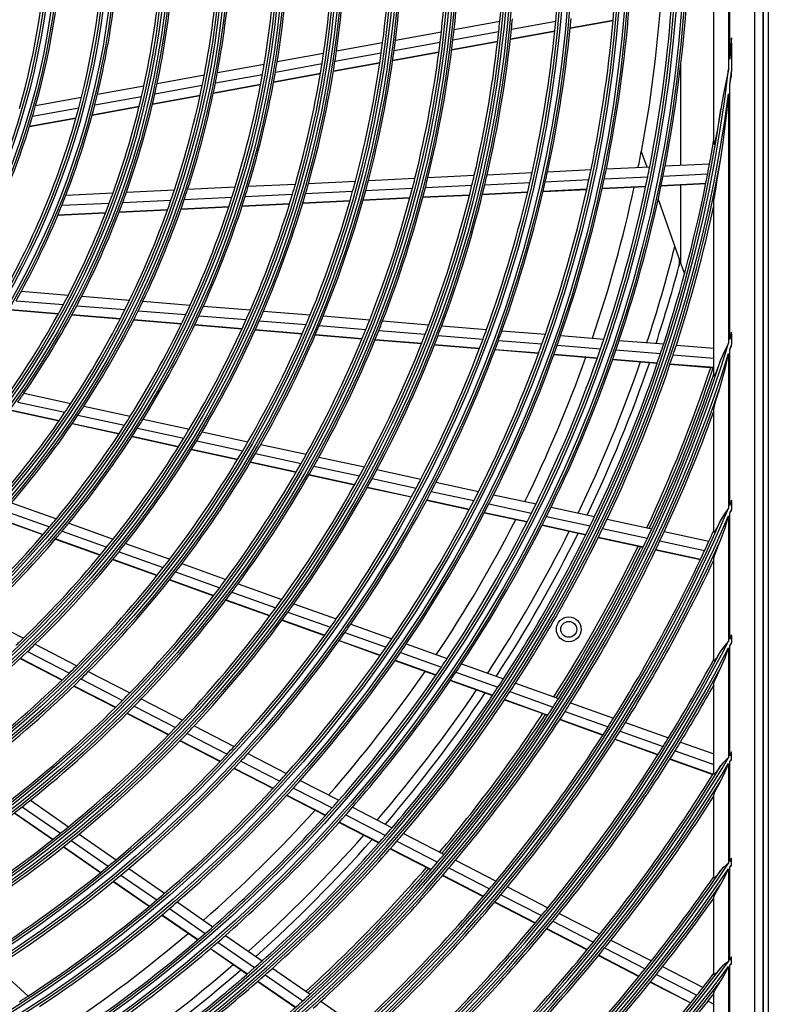
# Model space of a CAD drawing. Units: millimetres. Extents: x 1103 to 20071, y 21 to 3338.
# Drawn here: x 16929 to 17080, y 1139 to 1338 of the extents above; entities that cross this region are included whole.
import ezdxf

# ---------------------------------------------------------------- set-up
doc = ezdxf.new("R2010")
doc.units = ezdxf.units.MM
doc.layers.add('LG-Product', color=3, linetype='Continuous')

msp = doc.modelspace()

# ---------------------------------------------------------------- linework, layer by layer
at = {"layer": 'LG-Product', "linetype": 'Continuous'}
for p, q in [((17077, 1654.24), (17077, 1067.76)), ((17078.66, 1655.9), (17078.66, 1066.1)), ((17078.79, 1066), (17078.79, 1656)), ((17079.79, 1656), (17079.79, 1066)), ((17068.79, 1312.51), (17068.79, 1409.5)), ((17071.79, 1394.38), (17071.79, 1327.62)), ((17072.02, 1329.67), (17072.02, 1392.34)), ((17057.91, 1339.15), (17056.99, 1329.73)), ((17016.4, 1335.61), (17025.62, 1337.29)), ((17027.97, 1335.68), (17036.92, 1337.31)), ((17039.8, 1335.93), (17048.49, 1337.51)), ((17039.8, 1335.86), (17048.48, 1337.44)), ((17004.56, 1333.46), (17013.83, 1335.15)), ((17016.16, 1333.54), (17025.41, 1335.22)), ((17027.75, 1333.67), (17036.73, 1335.3)), ((17027.76, 1333.74), (17036.73, 1335.37)), ((16992.67, 1331.3), (17001.98, 1332.99)), ((17004.29, 1331.38), (17013.58, 1333.07)), ((17015.91, 1331.52), (17025.18, 1333.21)), ((17015.92, 1331.59), (17025.19, 1333.28)), ((17072.35, 1333.95), (17072.19, 1331.81)), ((17072.35, 1333.4), (17072.35, 1333.95)), ((17072.35, 1332.86), (17072.35, 1333.4)), ((17072.35, 1332.86), (17072.35, 1327.12)), ((16980.7, 1329.13), (16990.07, 1330.83)), ((16992.36, 1329.21), (17001.7, 1330.91)), ((17004.01, 1329.36), (17013.33, 1331.05)), ((17004.02, 1329.43), (17013.34, 1331.12)), ((17072.19, 1331.81), (17072.02, 1329.67)), ((16968.64, 1326.94), (16978.09, 1328.65)), ((16980.35, 1327.03), (16989.75, 1328.74)), ((16992.04, 1327.19), (17001.41, 1328.89)), ((16992.05, 1327.26), (17001.42, 1328.96)), ((17056.99, 1329.73), (17055.74, 1320.34)), ((17062.17, 1308.23), (17062.17, 1328.82)), ((16956.48, 1324.73), (16966.01, 1326.46)), ((16968.24, 1324.83), (16977.72, 1326.55)), ((16979.98, 1325), (16989.42, 1326.71)), ((16979.99, 1325.07), (16989.43, 1326.78)), ((17071.57, 1326.56), (17071.17, 1324.6)), ((17071.67, 1327.05), (17071.57, 1326.56)), ((17071.77, 1327.54), (17071.67, 1327.05)), ((17071.78, 1327.58), (17071.77, 1327.54)), ((17071.79, 1327.62), (17071.78, 1327.58)), ((17072.19, 1325.33), (17072.35, 1326.24)), ((17072.35, 1326.68), (17072.35, 1327.12)), ((17072.35, 1326.24), (17072.35, 1326.68)), ((16944.44, 1322.54), (16953.82, 1324.24)), ((16956.01, 1322.61), (16965.59, 1324.35)), ((16967.82, 1322.79), (16977.35, 1324.52)), ((16967.84, 1322.86), (16977.36, 1324.59)), ((17071.17, 1324.6), (17070.78, 1322.64)), ((17072.02, 1324.43), (17072.19, 1325.33)), ((17072.02, 1273.04), (17072.02, 1324.43)), ((16943.91, 1320.41), (16953.34, 1322.12)), ((16955.54, 1320.56), (16965.16, 1322.3)), ((16955.55, 1320.63), (16965.18, 1322.37)), ((17070.78, 1322.64), (17070.49, 1321.09)), ((17071.46, 1319.37), (17071.79, 1322.66)), ((17071.79, 1322.66), (17071.79, 1272.29)), ((16931.97, 1320.28), (16941.21, 1321.95)), ((16943.39, 1318.42), (16952.86, 1320.14)), ((17055.74, 1320.34), (17054.17, 1311)), ((17070.49, 1321.09), (17070.23, 1319.54)), ((16931.36, 1318.13), (16940.66, 1319.82)), ((16943.37, 1318.34), (16952.85, 1320.07)), ((17070.23, 1319.54), (17069.9, 1317.51)), ((17071.1, 1316.09), (17071.46, 1319.37)), ((16930.73, 1316.05), (16940.09, 1317.75)), ((16930.75, 1316.12), (16940.11, 1317.82)), ((17069.9, 1317.51), (17069.54, 1315.51)), ((17069.35, 1314.52), (17069.15, 1313.55)), ((17069.54, 1315.51), (17069.35, 1314.52)), ((17070.71, 1312.81), (17071.1, 1316.09)), ((17068.8, 1312.39), (17068.79, 1312.51)), ((17068.83, 1312.38), (17068.8, 1312.39)), ((17068.88, 1312.49), (17068.83, 1312.38)), ((17068.93, 1312.66), (17068.88, 1312.49)), ((17069.04, 1313.08), (17068.93, 1312.66)), ((17069.15, 1313.55), (17069.04, 1313.08)), ((17070.23, 1309.55), (17070.71, 1312.81)), ((17054.17, 1311), (17055.27, 1307.89)), ((17058.96, 1308.07), (17067.95, 1308.51)), ((17069.83, 1307.21), (17070.23, 1309.55)), ((17011.11, 1305.73), (17020.47, 1306.19)), ((17023.07, 1306.31), (17032.14, 1306.76)), ((17035.24, 1306.91), (17044.02, 1307.34)), ((17047.12, 1307.49), (17055.87, 1307.92)), ((17058.56, 1306.04), (17067.56, 1306.48)), ((17069.43, 1304.89), (17069.83, 1307.21)), ((16974.87, 1303.96), (16984.39, 1304.42)), ((16987.02, 1304.55), (16996.48, 1305.01)), ((16999.1, 1305.14), (17008.5, 1305.6)), ((17022.59, 1304.29), (17031.68, 1304.73)), ((17034.79, 1304.88), (17043.59, 1305.31)), ((17046.69, 1305.46), (17055.47, 1305.89)), ((17058.16, 1304.09), (17067.18, 1304.53)), ((17058.17, 1304.15), (17067.19, 1304.59)), ((17062.17, 1288.31), (17062.17, 1304.28)), ((17069.24, 1303.74), (17069.43, 1304.89)), ((16938.07, 1302.16), (16947.58, 1302.63)), ((16950.28, 1302.76), (16959.96, 1303.23)), ((16962.63, 1303.36), (16972.22, 1303.83)), ((16974.25, 1301.93), (16983.8, 1302.39)), ((16986.44, 1302.52), (16995.93, 1302.99)), ((16998.55, 1303.11), (17007.99, 1303.57)), ((17010.09, 1301.74), (17019.5, 1302.2)), ((17010.11, 1301.81), (17019.52, 1302.27)), ((17010.6, 1303.7), (17019.99, 1304.16)), ((17022.11, 1302.33), (17031.23, 1302.77)), ((17022.13, 1302.39), (17031.24, 1302.84)), ((17034.34, 1302.92), (17043.16, 1303.35)), ((17034.36, 1302.99), (17043.18, 1303.42)), ((17046.27, 1303.51), (17055.06, 1303.93)), ((17046.28, 1303.57), (17055.07, 1304)), ((17068.97, 1302.05), (17069.05, 1302.61)), ((17069.05, 1302.61), (17069.24, 1303.74)), ((16937.26, 1300.12), (16946.83, 1300.59)), ((16949.55, 1300.72), (16959.27, 1301.19)), ((16961.96, 1301.33), (16971.58, 1301.8)), ((16973.62, 1299.96), (16983.2, 1300.42)), ((16973.64, 1300.02), (16983.22, 1300.49)), ((16985.86, 1300.55), (16995.37, 1301.02)), ((16985.88, 1300.62), (16995.39, 1301.09)), ((16998.01, 1301.15), (17007.47, 1301.61)), ((16998.03, 1301.22), (17007.49, 1301.68)), ((17057.57, 1301.36), (17062.17, 1288.32)), ((17068.79, 1300.6), (17068.82, 1301)), ((17068.79, 1265.67), (17068.79, 1300.6)), ((17068.82, 1301), (17068.89, 1301.52)), ((17068.89, 1301.52), (17068.97, 1302.05)), ((16936.45, 1298.14), (16946.07, 1298.61)), ((16936.48, 1298.21), (16946.1, 1298.68)), ((16948.81, 1298.74), (16958.58, 1299.22)), ((16948.83, 1298.81), (16958.6, 1299.29)), ((16961.28, 1299.35), (16970.94, 1299.83)), ((16961.3, 1299.42), (16970.97, 1299.89)), ((17061.79, 1289.4), (17061.79, 1287.97)), ((17062.17, 1288.31), (17062.89, 1286.27)), ((16929.08, 1282.79), (16938.58, 1282.01)), ((16928.02, 1280.87), (16937.57, 1280.08)), ((16941.27, 1281.79), (16950.93, 1280.99)), ((16953.6, 1280.77), (16963.16, 1279.98)), ((16926.96, 1279.01), (16936.56, 1278.22)), ((16926.99, 1279.08), (16936.59, 1278.29)), ((16940.28, 1279.86), (16949.98, 1279.06)), ((16952.66, 1278.84), (16962.27, 1278.05)), ((16965.81, 1279.77), (16975.3, 1278.99)), ((16977.93, 1278.77), (16987.37, 1277.99)), ((16939.28, 1278), (16949.03, 1277.2)), ((16939.32, 1278.06), (16949.07, 1277.26)), ((16951.73, 1276.98), (16961.38, 1276.18)), ((16951.76, 1277.04), (16961.41, 1276.25)), ((16964.92, 1277.83), (16974.45, 1277.05)), ((16977.09, 1276.83), (16986.56, 1276.05)), ((16989.98, 1277.78), (16999.37, 1277.01)), ((17001.97, 1276.79), (17011.31, 1276.02)), ((16964.04, 1275.96), (16973.61, 1275.18)), ((16964.07, 1276.03), (16973.64, 1275.24)), ((16976.26, 1274.96), (16985.75, 1274.18)), ((16976.28, 1275.02), (16985.78, 1274.24)), ((16989.18, 1275.84), (16998.59, 1275.06)), ((17001.2, 1274.85), (17010.57, 1274.08)), ((17013.9, 1275.81), (17022.95, 1275.07)), ((17026.05, 1274.81), (17034.81, 1274.09)), ((17072.35, 1274.49), (17072.19, 1273.77)), ((17072.35, 1274.46), (17072.35, 1274.49)), ((17072.35, 1274.44), (17072.35, 1274.46)), ((17072.35, 1274.28), (17072.35, 1274.44)), ((16988.38, 1273.96), (16997.82, 1273.18)), ((16988.41, 1274.02), (16997.85, 1273.25)), ((17000.44, 1272.97), (17009.83, 1272.19)), ((17000.46, 1273.03), (17009.86, 1272.26)), ((17013.16, 1273.86), (17022.23, 1273.12)), ((17025.34, 1272.86), (17034.12, 1272.14)), ((17037.9, 1273.84), (17046.63, 1273.12)), ((17049.71, 1272.86), (17058.68, 1272.13)), ((17072.19, 1273.77), (17072.02, 1273.04)), ((17072.35, 1274.13), (17072.35, 1274.28)), ((17072.35, 1274.13), (17072.35, 1272.02)), ((17012.43, 1271.98), (17021.53, 1271.23)), ((17012.46, 1272.05), (17021.55, 1271.3)), ((17024.64, 1270.98), (17033.44, 1270.25)), ((17024.66, 1271.04), (17033.46, 1270.32)), ((17037.21, 1271.88), (17045.97, 1271.16)), ((17049.05, 1270.91), (17058.04, 1270.17)), ((17061.24, 1271.91), (17068.79, 1271.29)), ((17070.94, 1270.67), (17070.23, 1269.01)), ((17071.79, 1272.29), (17070.94, 1270.67)), ((17072.02, 1270.96), (17072.19, 1271.32)), ((17072.02, 1239.53), (17072.02, 1270.96)), ((17072.19, 1271.32), (17072.35, 1271.67)), ((17072.35, 1271.85), (17072.35, 1272.02)), ((17072.35, 1271.67), (17072.35, 1271.85)), ((17036.54, 1270), (17045.31, 1269.28)), ((17036.56, 1270.06), (17045.33, 1269.34)), ((17048.4, 1269.02), (17057.4, 1268.28)), ((17048.42, 1269.09), (17057.42, 1268.35)), ((17060.6, 1269.96), (17068.79, 1269.29)), ((17070.23, 1269.01), (17069.83, 1267.89)), ((17071.07, 1267.04), (17071.79, 1270.23)), ((17071.79, 1270.23), (17071.79, 1238.98)), ((17059.97, 1268.07), (17068.79, 1267.34)), ((17059.99, 1268.13), (17068.79, 1267.41)), ((17069.42, 1266.83), (17069.21, 1266.33)), ((17069.83, 1267.89), (17069.42, 1266.83)), ((17070.23, 1263.91), (17071.07, 1267.04)), ((17068.85, 1265.63), (17068.79, 1265.67)), ((17069.01, 1265.89), (17068.85, 1265.63)), ((17069.21, 1266.33), (17069.01, 1265.89)), ((17069.37, 1261.13), (17069.79, 1262.5)), ((17069.79, 1262.5), (17070.23, 1263.91)), ((16929.6, 1262.17), (16939.07, 1260.12)), ((17069, 1259.83), (17069.17, 1260.47)), ((17069.17, 1260.47), (17069.37, 1261.13)), ((16927.14, 1258.67), (16936.7, 1256.61)), ((16927.18, 1258.73), (16936.74, 1256.67)), ((16928.36, 1260.39), (16937.88, 1258.33)), ((16941.69, 1259.55), (16951.07, 1257.53)), ((17068.79, 1258.84), (17068.85, 1259.25)), ((17068.79, 1234.16), (17068.79, 1258.84)), ((17068.85, 1259.25), (17069, 1259.83)), ((16940.51, 1257.76), (16949.93, 1255.73)), ((16953.67, 1256.96), (16962.98, 1254.95)), ((16939.34, 1256.04), (16948.8, 1253.99)), ((16939.38, 1256.09), (16948.84, 1254.05)), ((16952.54, 1255.16), (16961.88, 1253.14)), ((16951.42, 1253.42), (16960.8, 1251.39)), ((16951.46, 1253.48), (16960.84, 1251.45)), ((16964.47, 1252.58), (16973.75, 1250.57)), ((16965.55, 1254.39), (16974.81, 1252.39)), ((16963.39, 1250.83), (16972.71, 1248.82)), ((16963.43, 1250.89), (16972.74, 1248.88)), ((16977.37, 1251.84), (16986.57, 1249.85)), ((16976.32, 1250.02), (16985.55, 1248.02)), ((16989.13, 1249.3), (16998.29, 1247.31)), ((16975.29, 1248.26), (16984.55, 1246.26)), ((16975.32, 1248.32), (16984.58, 1246.32)), ((16988.11, 1247.47), (16997.3, 1245.48)), ((17000.83, 1246.76), (17009.7, 1244.84)), ((16987.11, 1245.7), (16996.32, 1243.71)), ((16987.15, 1245.76), (16996.36, 1243.77)), ((16999.84, 1244.93), (17008.74, 1243.01)), ((16998.87, 1243.16), (17007.79, 1241.23)), ((16998.91, 1243.22), (17007.82, 1241.29)), ((17012.74, 1244.19), (17021.33, 1242.33)), ((17010.84, 1240.57), (17019.47, 1238.7)), ((17010.88, 1240.63), (17019.5, 1238.77)), ((17011.78, 1242.35), (17020.4, 1240.49)), ((17024.36, 1241.67), (17032.93, 1239.82)), ((17072.35, 1240.58), (17072.19, 1240.05)), ((17072.35, 1240.5), (17072.35, 1240.58)), ((16927.11, 1240.07), (16936.15, 1236.84)), ((17023.43, 1239.83), (17032.01, 1237.97)), ((17035.95, 1239.17), (17044.75, 1237.27)), ((17071.79, 1238.98), (17070.94, 1237.83)), ((17072.19, 1240.05), (17072.02, 1239.53)), ((17072.35, 1240.43), (17072.35, 1240.5)), ((17072.35, 1240.37), (17072.35, 1240.43)), ((17072.35, 1240.31), (17072.35, 1240.37)), ((17072.35, 1240.31), (17072.35, 1238.73)), ((17072.35, 1238.68), (17072.35, 1238.73)), ((17072.35, 1238.64), (17072.35, 1238.68)), ((17072.35, 1238.55), (17072.35, 1238.64)), ((16924.33, 1236.89), (16933.44, 1233.63)), ((16924.37, 1236.94), (16933.49, 1233.68)), ((16925.71, 1238.45), (16934.78, 1235.2)), ((17022.51, 1238.05), (17031.11, 1236.19)), ((17022.54, 1238.11), (17031.14, 1236.25)), ((17035.04, 1237.32), (17043.85, 1235.41)), ((17047.26, 1236.72), (17056.28, 1234.77)), ((17070.23, 1236.62), (17069.79, 1235.72)), ((17070.94, 1237.83), (17070.23, 1236.62)), ((17071.06, 1235), (17071.79, 1237.42)), ((17071.79, 1237.42), (17071.79, 1212.1)), ((17072.02, 1237.96), (17072.19, 1238.21)), ((17072.02, 1212.54), (17072.02, 1237.96)), ((17072.19, 1238.21), (17072.35, 1238.46)), ((17072.35, 1238.46), (17072.35, 1238.55)), ((16938.65, 1235.94), (16947.62, 1232.73)), ((17034.14, 1235.53), (17042.97, 1233.62)), ((17034.18, 1235.59), (17043, 1233.68)), ((17046.37, 1234.87), (17055.41, 1232.91)), ((17069.35, 1234.89), (17069.15, 1234.53)), ((17069.79, 1235.72), (17069.35, 1234.89)), ((17070.23, 1232.66), (17071.06, 1235)), ((16935.96, 1232.72), (16944.99, 1229.49)), ((16936.01, 1232.78), (16945.04, 1229.54)), ((16937.29, 1234.3), (16946.3, 1231.08)), ((17045.49, 1233.08), (17054.55, 1231.12)), ((17045.52, 1233.14), (17054.58, 1231.18)), ((17058.79, 1234.23), (17067.8, 1232.28)), ((17068.84, 1234.11), (17068.79, 1234.16)), ((17068.97, 1234.25), (17068.84, 1234.11)), ((17069.15, 1234.53), (17068.97, 1234.25)), ((17069.76, 1231.53), (17070.23, 1232.66)), ((16950.1, 1231.84), (16959.01, 1228.65)), ((17057.09, 1230.64), (17066.13, 1228.68)), ((17057.92, 1232.37), (17066.94, 1230.42)), ((17069.33, 1230.44), (17069.76, 1231.53)), ((16947.54, 1228.65), (16956.51, 1225.44)), ((16948.79, 1230.19), (16957.73, 1226.98)), ((17057.06, 1230.57), (17066.1, 1228.62)), ((17068.79, 1228.76), (17068.96, 1229.43)), ((17068.79, 1208.18), (17068.79, 1228.76)), ((17068.96, 1229.43), (17069.33, 1230.44)), ((16947.5, 1228.59), (16956.47, 1225.38)), ((16961.48, 1227.77), (16970.35, 1224.59)), ((17068.61, 1228.08), (17068.79, 1228.04)), ((17068.64, 1228.14), (17068.79, 1228.11)), ((16960.21, 1226.1), (16969.1, 1222.91)), ((16958.95, 1224.49), (16967.87, 1221.3)), ((16958.99, 1224.55), (16967.91, 1221.35)), ((16972.81, 1223.71), (16981.63, 1220.55)), ((16971.56, 1222.03), (16980.41, 1218.86)), ((16970.34, 1220.41), (16979.21, 1217.23)), ((16970.38, 1220.47), (16979.25, 1217.29)), ((16984.08, 1219.67), (16992.63, 1216.61)), ((16921.02, 1217.06), (16929.49, 1212.7)), ((16982.86, 1217.98), (16991.43, 1214.92)), ((16981.67, 1216.35), (16990.26, 1213.28)), ((16981.71, 1216.41), (16990.3, 1213.33)), ((16995.55, 1215.56), (17003.83, 1212.6)), ((16994.36, 1213.87), (17002.66, 1210.89)), ((17072.19, 1212.98), (17072.02, 1212.54)), ((17072.35, 1213.41), (17072.19, 1212.98)), ((17072.35, 1213.39), (17072.35, 1213.41)), ((17072.35, 1213.37), (17072.35, 1213.39)), ((17072.35, 1213.28), (17072.35, 1213.37)), ((17072.35, 1213.18), (17072.35, 1213.28)), ((17072.35, 1213.18), (17072.35, 1211.84)), ((16931.84, 1211.5), (16940.26, 1207.17)), ((16993.2, 1212.23), (17001.51, 1209.25)), ((16993.24, 1212.28), (17001.55, 1209.31)), ((17006.74, 1211.56), (17015, 1208.6)), ((17070.94, 1211.18), (17070.23, 1210.19)), ((17071.79, 1212.1), (17070.94, 1211.18)), ((17071.06, 1208.73), (17071.79, 1210.77)), ((17071.79, 1210.77), (17071.79, 1188.6)), ((17072.02, 1211.21), (17072.19, 1211.41)), ((17072.02, 1188.99), (17072.02, 1211.21)), ((17072.19, 1211.41), (17072.35, 1211.62)), ((17072.35, 1211.79), (17072.35, 1211.84)), ((17072.35, 1211.73), (17072.35, 1211.79)), ((17072.35, 1211.67), (17072.35, 1211.73)), ((17072.35, 1211.62), (17072.35, 1211.67)), ((16930.32, 1210.03), (16938.77, 1205.69)), ((17005.58, 1209.85), (17013.85, 1206.89)), ((17069.76, 1209.41), (17069.32, 1208.72)), ((17070.23, 1210.19), (17069.76, 1209.41)), ((16928.83, 1208.62), (16937.3, 1204.26)), ((16928.88, 1208.67), (16937.35, 1204.31)), ((17004.44, 1208.2), (17012.72, 1205.23)), ((17004.48, 1208.26), (17012.76, 1205.29)), ((17017.91, 1207.56), (17026.38, 1204.52)), ((17068.95, 1208.23), (17068.79, 1208.18)), ((17069.32, 1208.72), (17068.95, 1208.23)), ((17069.75, 1205.81), (17070.23, 1206.79)), ((17070.23, 1206.79), (17071.06, 1208.73)), ((16942.59, 1205.97), (16950.96, 1201.67)), ((17016.76, 1205.84), (17025.25, 1202.8)), ((17068.95, 1204.04), (17069.31, 1204.88)), ((17069.31, 1204.88), (17069.75, 1205.81)), ((16939.65, 1203.06), (16948.08, 1198.73)), ((16939.7, 1203.11), (16948.12, 1198.78)), ((16941.11, 1204.49), (16949.51, 1200.17)), ((17015.64, 1204.19), (17024.15, 1201.14)), ((17015.68, 1204.24), (17024.18, 1201.2)), ((17028.8, 1203.66), (17037.49, 1200.54)), ((17068.79, 1203.5), (17068.95, 1204.04)), ((17068.79, 1185.27), (17068.79, 1203.5)), ((17027.67, 1201.94), (17036.38, 1198.82)), ((16951.83, 1198.97), (16960.19, 1194.68)), ((16953.29, 1200.47), (16961.62, 1196.19)), ((17026.57, 1200.27), (17035.3, 1197.15)), ((17026.61, 1200.33), (17035.34, 1197.21)), ((17039.91, 1199.68), (17048.59, 1196.57)), ((16950.41, 1197.53), (16958.79, 1193.22)), ((16950.46, 1197.58), (16958.84, 1193.27)), ((17038.8, 1197.95), (17047.49, 1194.84)), ((16963.93, 1195), (16972.01, 1190.85)), ((17037.72, 1196.28), (17046.42, 1193.16)), ((17037.76, 1196.34), (17046.46, 1193.22)), ((17051, 1195.71), (17059.66, 1192.61)), ((16962.51, 1193.48), (16970.6, 1189.32)), ((17049.91, 1193.97), (17058.58, 1190.87)), ((16961.11, 1192.02), (16969.23, 1187.85)), ((16961.16, 1192.07), (16969.28, 1187.9)), ((17048.84, 1192.3), (17057.53, 1189.19)), ((17048.88, 1192.36), (17057.56, 1189.25)), ((17062.06, 1191.74), (17068.79, 1189.34)), ((16974.77, 1189.43), (16982.59, 1185.41)), ((17060.99, 1190), (17068.79, 1187.21)), ((17072.19, 1189.37), (17072.02, 1188.99)), ((17072.35, 1189.75), (17072.19, 1189.37)), ((17072.35, 1189.64), (17072.35, 1189.75)), ((17072.35, 1189.54), (17072.35, 1189.64)), ((17072.35, 1188.34), (17072.35, 1189.54)), ((16973.37, 1187.9), (16981.21, 1183.87)), ((17059.94, 1188.32), (17068.61, 1185.22)), ((17059.98, 1188.38), (17068.65, 1185.28)), ((17070.23, 1186.99), (17069.74, 1186.29)), ((17070.6, 1187.47), (17070.23, 1186.99)), ((17071.03, 1187.92), (17070.6, 1187.47)), ((17071.4, 1188.26), (17071.03, 1187.92)), ((17071.05, 1185.62), (17071.79, 1187.41)), ((17071.77, 1188.59), (17071.4, 1188.26)), ((17071.78, 1188.6), (17071.77, 1188.59)), ((17071.79, 1188.6), (17071.78, 1188.6)), ((17071.79, 1187.41), (17071.79, 1167.27)), ((17072.02, 1187.79), (17072.19, 1187.97)), ((17072.02, 1167.61), (17072.02, 1187.79)), ((17072.19, 1187.97), (17072.35, 1188.14)), ((17072.35, 1188.29), (17072.35, 1188.34)), ((17072.35, 1188.24), (17072.35, 1188.29)), ((17072.35, 1188.19), (17072.35, 1188.24)), ((17072.35, 1188.14), (17072.35, 1188.19)), ((16972, 1186.43), (16979.86, 1182.39)), ((16972.05, 1186.48), (16979.9, 1182.44)), ((17068.93, 1185.29), (17068.79, 1185.27)), ((17069.29, 1185.68), (17068.93, 1185.29)), ((17069.74, 1186.29), (17069.29, 1185.68)), ((17070.23, 1183.93), (17071.05, 1185.62)), ((16985.35, 1183.99), (16993.14, 1179.99)), ((17069.29, 1182.22), (17069.73, 1183.05)), ((17069.73, 1183.05), (17070.23, 1183.93)), ((16982.62, 1180.97), (16990.45, 1176.95)), ((16982.67, 1181.02), (16990.5, 1177)), ((16983.97, 1182.45), (16991.78, 1178.44)), ((17068.79, 1181.04), (17068.94, 1181.5)), ((17068.79, 1164.34), (17068.79, 1181.04)), ((17068.94, 1181.5), (17069.29, 1182.22)), ((16930.9, 1179.99), (16938.61, 1174.65)), ((16927.66, 1177.44), (16935.41, 1172.07)), ((16927.72, 1177.48), (16935.47, 1172.12)), ((16929.26, 1178.69), (16936.99, 1173.33)), ((16994.53, 1177.02), (17002.55, 1172.9)), ((16995.89, 1178.57), (17003.9, 1174.46)), ((16993.21, 1175.53), (17001.24, 1171.4)), ((16993.25, 1175.58), (17001.29, 1171.45)), ((16940.74, 1173.17), (16948.21, 1168)), ((17006.18, 1173.29), (17014.4, 1169.06)), ((16939.13, 1171.85), (16946.61, 1166.67)), ((17004.84, 1171.72), (17013.07, 1167.49)), ((16937.56, 1170.59), (16945.06, 1165.39)), ((16937.61, 1170.63), (16945.11, 1165.44)), ((17003.53, 1170.22), (17011.78, 1165.98)), ((17003.58, 1170.27), (17011.82, 1166.04)), ((17016.68, 1167.89), (17024.88, 1163.68)), ((17071.77, 1167.25), (17071.37, 1166.95)), ((17071.78, 1167.26), (17071.77, 1167.25)), ((17071.79, 1167.27), (17071.78, 1167.26)), ((17072.19, 1167.95), (17072.02, 1167.61)), ((17072.35, 1168.29), (17072.19, 1167.95)), ((17072.35, 1168.19), (17072.35, 1168.29)), ((17072.35, 1168.1), (17072.35, 1168.19)), ((17072.35, 1167), (17072.35, 1168.1)), ((17072.35, 1166.95), (17072.35, 1167)), ((16950.76, 1166.23), (16957.99, 1161.22)), ((17015.35, 1166.32), (17023.57, 1162.1)), ((17069.73, 1165.21), (17069.27, 1164.68)), ((17070.23, 1165.86), (17069.73, 1165.21)), ((17070.58, 1166.26), (17070.23, 1165.86)), ((17070.99, 1166.64), (17070.58, 1166.26)), ((17071.37, 1166.95), (17070.99, 1166.64)), ((17071.05, 1164.55), (17071.79, 1166.17)), ((17071.79, 1166.17), (17071.79, 1147.43)), ((17072.02, 1166.51), (17072.19, 1166.66)), ((17072.02, 1147.74), (17072.02, 1166.51)), ((17072.19, 1166.66), (17072.35, 1166.81)), ((17072.35, 1166.9), (17072.35, 1166.95)), ((17072.35, 1166.85), (17072.35, 1166.9)), ((17072.35, 1166.81), (17072.35, 1166.85)), ((16947.62, 1163.61), (16954.88, 1158.59)), ((16947.68, 1163.66), (16954.94, 1158.63)), ((16949.17, 1164.9), (16956.42, 1159.88)), ((17014.06, 1164.81), (17022.29, 1160.58)), ((17014.11, 1164.86), (17022.33, 1160.63)), ((17068.93, 1164.34), (17068.79, 1164.34)), ((17069.27, 1164.68), (17068.93, 1164.34)), ((17069.72, 1162.22), (17070.23, 1163.03)), ((17070.23, 1163.03), (17071.05, 1164.55)), ((17027.15, 1162.51), (17035.34, 1158.3)), ((17068.93, 1160.82), (17069.28, 1161.47)), ((17069.28, 1161.47), (17069.72, 1162.22)), ((16960.54, 1159.46), (16967.74, 1154.47)), ((17024.57, 1159.41), (17032.78, 1155.19)), ((17024.61, 1159.46), (17032.82, 1155.24)), ((17025.85, 1160.93), (17034.04, 1156.72)), ((17068.79, 1160.42), (17068.93, 1160.82)), ((17068.79, 1144.82), (17068.79, 1160.42)), ((16958.97, 1158.11), (16966.19, 1153.11)), ((17037.61, 1157.13), (17045.78, 1152.93)), ((16957.44, 1156.82), (16964.67, 1151.81)), ((16957.49, 1156.86), (16964.73, 1151.85)), ((17036.32, 1155.55), (17044.5, 1151.34)), ((17035.06, 1154.02), (17043.25, 1149.81)), ((17035.1, 1154.07), (17043.29, 1149.86)), ((16968.73, 1151.35), (16976.15, 1146.22)), ((16970.28, 1152.71), (16977.68, 1147.59)), ((17048.05, 1151.76), (17056.21, 1147.57)), ((16967.22, 1150.04), (16974.65, 1144.9)), ((16967.28, 1150.09), (16974.7, 1144.94)), ((17046.77, 1150.17), (17054.94, 1145.97)), ((17045.52, 1148.64), (17053.7, 1144.43)), ((17045.57, 1148.69), (17053.75, 1144.49)), ((17071.36, 1147.15), (17070.95, 1146.86)), ((17071.77, 1147.42), (17071.36, 1147.15)), ((17071.78, 1147.43), (17071.77, 1147.42)), ((17071.79, 1147.43), (17071.78, 1147.43)), ((17072.19, 1148.05), (17072.02, 1147.74)), ((17072.35, 1148.37), (17072.19, 1148.05)), ((17072.35, 1148.28), (17072.35, 1148.37)), ((17072.35, 1148.19), (17072.35, 1148.28)), ((17072.35, 1147.16), (17072.35, 1148.19)), ((17072.35, 1147.07), (17072.35, 1147.16)), ((16923.93, 1146.36), (16930.44, 1140.46)), ((16979.79, 1146.12), (16987.39, 1140.86)), ((17058.47, 1146.41), (17066.62, 1142.22)), ((17069.72, 1145.59), (17069.26, 1145.1)), ((17070.23, 1146.18), (17069.72, 1145.59)), ((17070.57, 1146.54), (17070.23, 1146.18)), ((17070.95, 1146.86), (17070.57, 1146.54)), ((17071.05, 1144.91), (17071.79, 1146.4)), ((17071.79, 1146.4), (17071.79, 1128.72)), ((17072.02, 1146.71), (17072.19, 1146.85)), ((17072.02, 1129.01), (17072.02, 1146.71)), ((17072.19, 1146.85), (17072.35, 1146.98)), ((17072.35, 1146.98), (17072.35, 1147.07)), ((16976.77, 1143.43), (16984.39, 1138.15)), ((16976.82, 1143.48), (16984.44, 1138.2)), ((16978.26, 1144.75), (16985.87, 1139.48)), ((17055.97, 1143.27), (17064.14, 1139.07)), ((17056.02, 1143.32), (17064.18, 1139.12)), ((17057.21, 1144.81), (17065.37, 1140.61)), ((17068.92, 1144.81), (17068.79, 1144.82)), ((17069.26, 1145.1), (17068.92, 1144.81)), ((17069.72, 1142.77), (17070.23, 1143.52)), ((17070.23, 1143.52), (17071.05, 1144.91)), ((17068.79, 1141.13), (17068.93, 1141.49)), ((17068.93, 1141.49), (17069.27, 1142.08)), ((17069.27, 1142.08), (17069.72, 1142.77)), ((16989.5, 1139.41), (16997.07, 1134.16)), ((17067.63, 1139.45), (17068.79, 1138.85)), ((17068.79, 1126.35), (17068.79, 1141.13))]:
    msp.add_line(p, q, dxfattribs=at)
for centre, radius in [((16785.79, 1361), 277.8), ((16785.79, 1361), 277.31), ((16785.79, 1361), 276.19), ((16785.79, 1361), 275.7), ((16785.79, 1361), 266.3), ((16785.79, 1361), 265.81), ((16785.79, 1361), 264.69), ((16785.79, 1361), 264.2), ((16785.79, 1361), 254.8), ((16785.79, 1361), 254.31), ((16785.79, 1361), 253.19), ((16785.79, 1361), 252.7), ((16785.79, 1361), 243.05), ((16785.79, 1361), 242.56), ((16785.79, 1361), 241.94), ((16785.79, 1361), 241.45), ((16785.79, 1361), 231.55), ((16785.79, 1361), 231.06), ((16785.79, 1361), 230.44), ((16785.79, 1361), 229.95), ((16785.79, 1361), 220.05), ((16785.79, 1361), 219.56), ((16785.79, 1361), 218.94), ((16785.79, 1361), 218.45), ((16785.79, 1361), 208.55), ((16785.79, 1361), 208.06), ((16785.79, 1361), 207.44), ((16785.79, 1361), 206.95), ((16785.79, 1361), 197.05), ((16785.79, 1361), 196.56), ((16785.79, 1361), 195.94), ((16785.79, 1361), 195.45), ((16785.79, 1361), 185.55), ((16785.79, 1361), 185.06), ((16785.79, 1361), 184.44), ((16785.79, 1361), 183.95), ((16785.79, 1361), 174.05), ((16785.79, 1361), 173.56), ((16785.79, 1361), 172.94), ((16785.79, 1361), 172.45), ((16785.79, 1361), 162.8), ((16785.79, 1361), 162.31), ((16785.79, 1361), 161.19), ((16785.79, 1361), 160.7), ((16785.79, 1361), 151.3), ((16785.79, 1361), 150.81), ((16785.79, 1361), 149.69), ((16785.79, 1361), 149.2), ((17039.53, 1214.5), 2.5), ((17039.53, 1214.5), 1.6)]:
    msp.add_circle(centre, radius, dxfattribs=at)
for radius, start, end in [(241, 354.353, 1.3579), (232, 353.717, 0.7009), (229.5, 353.5311, 0.5089), (160.25, 345.8966, 0.1089), (220.5, 352.8252, 359.7796), (218, 352.6183, 359.5658), (151.75, 344.4321, 358.5899), (209, 351.8302, 358.7512), (148.75, 343.8706, 358.0071), (206.5, 351.5984, 358.5115), (195, 350.4509, 357.3249), (197.5, 350.7124, 357.5954), (183.5, 349.1495, 355.9784), (186, 349.447, 356.2863), (172, 347.66, 354.4363), (174.5, 348.0019, 354.7903), (278.25, 349.0329, 356.1085), (163.25, 346.3733, 353.1031), (266.75, 348.427, 355.4831), (275.25, 348.8799, 355.9506), (252.25, 354.6104, 355.0817), (263.75, 348.26, 355.3107), (241, 353.8579, 354.353), (243.5, 354.0313, 354.521), (252.25, 347.5817, 354.6104), (255.25, 347.7647, 354.7994), (229.5, 353.0089, 353.5311), (232, 353.2009, 353.717), (241, 346.853, 353.8579), (243.5, 347.021, 354.0313), (218, 352.0658, 352.6183), (220.5, 352.2796, 352.8252), (229.5, 346.0311, 353.0089), (232, 346.217, 353.2009), (287.94, 353.7521, 354.3913), (206.5, 351.0115, 351.5984), (209, 351.2512, 351.8302), (218, 345.1183, 352.0658), (220.5, 345.3252, 352.2796), (195, 349.8249, 350.4509), (197.5, 350.0954, 350.7124), (206.5, 344.0984, 351.0115), (209, 344.3302, 351.2512), (287.94, 277.4399, 353.3429), (183.5, 348.4784, 349.1495), (186, 348.7863, 349.447), (195, 342.9509, 349.8249), (197.5, 343.2124, 350.0954), (288.56, 352.7179, 353.2575), (172, 346.9363, 347.66), (174.5, 347.2903, 348.0019), (183.5, 341.6495, 348.4784), (186, 341.947, 348.7863), (288.56, 278.3259, 352.3644), (163.25, 345.6031, 346.3733), (172, 340.16, 346.9363), (174.5, 340.5019, 347.2903), (151.75, 343.5899, 344.4321), (163.25, 338.8733, 345.6031), (160.25, 345.1089, 345.8966), (287.45, 278.2935, 351.7065), (151.75, 329.4321, 343.5899), (160.25, 330.8966, 345.1089), (287, 349.4604, 350.4229), (273, 348.7615, 349.4467), (289.05, 280.2527, 349.7473), (287, 349.0497, 349.4604), (241, 346.3579, 346.853), (243.5, 346.5313, 347.021), (252.25, 347.1104, 347.5817), (255.25, 347.2994, 347.7647), (263.75, 347.8107, 348.26), (266.75, 347.9831, 348.427), (275.25, 348.4506, 348.8799), (278.25, 348.6085, 349.0329), (287, 341.9604, 349.0497), (206.5, 343.5115, 344.0984), (209, 343.7512, 344.3302), (218, 344.5658, 345.1183), (220.5, 344.7796, 345.3252), (229.5, 345.5089, 346.0311), (232, 345.7009, 346.217), (243.5, 339.521, 346.5313), (252.25, 340.0817, 347.1104), (255.25, 340.2647, 347.2994), (263.75, 340.76, 347.8107), (266.75, 340.927, 347.9831), (275.25, 341.3799, 348.4506), (278.25, 341.5329, 348.6085), (172, 339.4363, 340.16), (174.5, 339.7903, 340.5019), (183.5, 340.9784, 341.6495), (186, 341.2863, 341.947), (195, 342.3249, 342.9509), (197.5, 342.5954, 343.2124), (206.5, 336.5984, 343.5115), (209, 336.8302, 343.7512), (218, 337.6183, 344.5658), (220.5, 337.8252, 344.7796), (229.5, 338.5311, 345.5089), (232, 338.717, 345.7009), (241, 339.353, 346.3579), (273, 341.2612, 347.9074), (163.25, 338.1031, 338.8733), (172, 332.66, 339.4363), (174.5, 333.0019, 339.7903), (183.5, 334.1495, 340.9784), (186, 334.447, 341.2863), (195, 335.4509, 342.3249), (197.5, 335.7124, 342.5954), (163.25, 331.3733, 338.1031), (289.5, 342.0776, 347.8357), (283.7, 341.8007, 345.8893), (285.5, 341.8867, 345.348), (163.25, 330.6031, 331.3733), (172, 331.9363, 332.66), (174.5, 332.2903, 333.0019), (183.5, 333.4784, 334.1495), (186, 333.7863, 334.447), (172, 325.16, 331.9363), (174.5, 325.5019, 332.2903), (183.5, 326.6495, 333.4784), (186, 326.947, 333.7863), (195, 334.8249, 335.4509), (197.5, 335.0954, 335.7124), (206.5, 336.0115, 336.5984), (209, 336.2512, 336.8302), (195, 327.9509, 334.8249), (197.5, 328.2124, 335.0954), (206.5, 329.0984, 336.0115), (209, 329.3302, 336.2512), (218, 337.0658, 337.6183), (220.5, 337.2796, 337.8252), (229.5, 338.0089, 338.5311), (232, 338.2009, 338.717), (218, 330.1183, 337.0658), (220.5, 330.3252, 337.2796), (229.5, 331.0311, 338.0089), (232, 331.217, 338.2009), (241, 338.8579, 339.353), (243.5, 339.0313, 339.521), (252.25, 339.6104, 340.0817), (255.25, 339.7994, 340.2647), (241, 331.853, 338.8579), (243.5, 332.021, 339.0313), (252.25, 332.5817, 339.6104), (255.25, 332.7647, 339.7994), (263.75, 340.3107, 340.76), (266.75, 340.4831, 340.927), (275.25, 340.9506, 341.3799), (278.25, 341.1085, 341.5329), (299.44, 342.9177, 343.1351), (299.44, 287.5413, 342.7678), (263.75, 333.26, 340.3107), (266.75, 333.427, 340.4831), (275.25, 333.8799, 340.9506), (278.25, 334.0329, 341.1085), (287, 341.5497, 341.9604), (289.5, 341.6707, 342.0776), (300.06, 342.5382, 342.7506), (298.95, 287.9221, 342.0779), (300.06, 287.9104, 342.3918), (273, 333.7609, 340.4096), (283.7, 334.3019, 340.9825), (285.5, 334.3872, 341.0744), (287, 334.4604, 341.5497), (289.5, 334.5776, 341.6707), (297.5, 334.9376, 341.6581), (298, 334.9596, 341.6816), (298.5, 334.9831, 341.4549), (300.55, 288.8477, 341.1523), (174.5, 324.7903, 325.5019), (183.5, 325.9784, 326.6495), (186, 326.2863, 326.947), (301, 335.0913, 340.0851), (183.5, 319.1495, 325.9784), (186, 319.447, 326.2863), (195, 327.3249, 327.9509), (197.5, 327.5954, 328.2124), (195, 320.4509, 327.3249), (197.5, 320.7124, 327.5954), (206.5, 328.5115, 329.0984), (206.5, 321.5984, 328.5115), (209, 321.8302, 328.7512), (209, 328.7512, 329.3302), (218, 322.6183, 329.5658), (218, 329.5658, 330.1183), (220.5, 329.7796, 330.3252), (220.5, 322.8252, 329.7796), (229.5, 330.5089, 331.0311), (232, 330.7009, 331.217), (229.5, 323.5311, 330.5089), (232, 323.717, 330.7009), (241, 331.3579, 331.853), (243.5, 331.5313, 332.021), (241, 324.353, 331.3579), (243.5, 324.521, 331.5313), (252.25, 332.1104, 332.5817), (252.25, 325.0817, 332.1104), (255.25, 332.2994, 332.7647), (255.25, 325.2647, 332.2994), (263.75, 332.8107, 333.26), (266.75, 332.9831, 333.427), (310.94, 293.3306, 336.895), (263.75, 325.76, 332.8107), (266.75, 325.927, 332.9831), (275.25, 333.4506, 333.8799), (278.25, 333.6085, 334.0329), (310.94, 337.0038, 337.1608), (311.56, 336.7378, 336.8928), (310.45, 293.619, 336.381), (311.56, 293.5924, 336.6304), (195, 319.8249, 320.4509), (273, 326.2607, 332.9094), (275.25, 326.3799, 333.4506), (278.25, 326.5329, 333.6085), (287, 334.0497, 334.4604), (289.5, 334.1707, 334.5776), (195, 312.9509, 319.8249), (197.5, 320.0954, 320.7124), (287, 326.9604, 334.0497), (289.5, 327.0776, 334.1707), (298.5, 334.5891, 334.9831), (312.05, 294.2859, 335.7141), (197.5, 313.2124, 320.0954), (206.5, 321.0115, 321.5984), (283.7, 326.8007, 333.4814), (285.5, 326.8878, 333.5749), (298.5, 327.4831, 334.5891), (301, 334.7007, 335.0913), (310, 335.466, 335.9097), (206.5, 314.0984, 321.0115), (209, 321.2512, 321.8302), (297.5, 327.4374, 334.1602), (298, 327.4598, 334.1818), (301, 327.5913, 334.7007), (310, 335.0874, 335.466), (209, 314.3302, 321.2512), (218, 322.0658, 322.6183), (310, 327.966, 335.0874), (218, 315.1183, 322.0658), (220.5, 322.2796, 322.8252), (312.5, 328.0662, 334.9042), (220.5, 315.3252, 322.2796), (229.5, 316.0311, 323.0089), (229.5, 323.0089, 323.5311), (232, 323.2009, 323.717), (232, 316.217, 323.2009), (241, 316.853, 323.8579), (241, 323.8579, 324.353), (243.5, 324.0313, 324.521), (243.5, 317.021, 324.0313), (252.25, 317.5817, 324.6104), (252.25, 324.6104, 325.0817), (255.25, 324.7994, 325.2647), (255.25, 317.7647, 324.7994), (322.44, 332.5856, 332.7139), (206.5, 313.5115, 314.0984), (209, 313.7512, 314.3302), (322.44, 297.6886, 332.4965), (323.06, 297.8965, 332.287), (263.75, 318.26, 325.3107), (263.75, 325.3107, 325.76), (266.75, 325.4831, 325.927), (323.06, 332.3753, 332.5025), (209, 306.8302, 313.7512), (321.95, 297.9323, 332.0677), (266.75, 318.427, 325.4831), (218, 314.5658, 315.1183), (323.55, 298.4652, 331.5348), (275.25, 318.8799, 325.9506), (275.25, 325.9506, 326.3799), (278.25, 326.1085, 326.5329), (321.5, 328.4136, 331.6724), (218, 307.6183, 314.5658), (220.5, 314.7796, 315.3252), (273, 318.7604, 325.4091), (278.25, 319.0329, 326.1085), (220.5, 307.8252, 314.7796), (287, 319.4604, 326.5497), (287, 326.5497, 326.9604), (289.5, 326.6707, 327.0776), (324, 328.5066, 330.8629), (229.5, 315.5089, 316.0311), (283.7, 319.3019, 325.9826), (285.5, 319.3883, 326.0754), (289.5, 319.5776, 326.6707), (229.5, 308.5311, 315.5089), (232, 308.717, 315.7009), (232, 315.7009, 316.217), (298.5, 319.9831, 327.0891), (298.5, 327.0891, 327.4831), (301, 327.2007, 327.5913), (297.5, 319.9371, 326.66), (298, 319.96, 326.682), (301, 320.0913, 327.2007), (241, 316.3579, 316.853), (243.5, 316.5313, 317.021), (310, 320.466, 327.5874), (310, 327.5874, 327.966), (312.5, 327.6907, 328.0662), (241, 309.353, 316.3579), (243.5, 309.521, 316.5313), (312.5, 320.5662, 327.6907), (321.5, 320.9136, 328.0492), (321.5, 328.0492, 328.4136), (324, 328.1451, 328.5066), (252.25, 310.0817, 317.1104), (252.25, 317.1104, 317.5817), (255.25, 317.2994, 317.7647), (324, 321.0066, 328.1451), (333.94, 328.9958, 329.1065), (255.25, 310.2647, 317.2994), (333.94, 301.2411, 328.9189), (333.45, 301.4571, 328.5429), (334.56, 301.4149, 328.744), (334.56, 328.8204, 328.9303), (263.75, 317.8107, 318.26), (333, 321.3297, 328.1953), (263.75, 310.76, 317.8107), (335.05, 301.9041, 328.0959), (266.75, 317.9831, 318.427), (229.5, 308.0089, 308.5311), (266.75, 310.927, 317.9831), (232, 308.2009, 308.717), (275.25, 318.4506, 318.8799), (335.5, 321.4163, 327.5134), (232, 301.217, 308.2009), (273, 311.2626, 317.9088), (275.25, 311.3799, 318.4506), (278.25, 311.5329, 318.6085), (278.25, 318.6085, 319.0329), (241, 301.853, 308.8579), (241, 308.8579, 309.353), (243.5, 309.0313, 309.521), (287, 319.0497, 319.4604), (289.5, 319.1707, 319.5776), (243.5, 302.021, 309.0313), (283.7, 311.8008, 318.4814), (285.5, 311.8888, 318.5736), (287, 311.9604, 319.0497), (289.5, 312.0776, 319.1707), (298.5, 319.5891, 319.9831), (252.25, 309.6104, 310.0817), (345.44, 304.2562, 325.8863), (298.5, 312.4831, 319.5891), (301, 319.7007, 320.0913), (345.44, 325.9547, 326.0531), (346.06, 325.8038, 325.9016), (252.25, 302.5817, 309.6104), (255.25, 309.7994, 310.2647), (344.95, 304.4528, 325.5472), (346.06, 304.406, 325.7357), (297.5, 312.4392, 319.1597), (298, 312.4602, 319.1822), (301, 312.5913, 319.7007), (255.25, 302.7647, 309.7994), (346.55, 304.8388, 325.1612), (310, 320.0874, 320.466), (344.5, 321.7174, 325.2333), (263.75, 310.3107, 310.76), (310, 312.966, 320.0874), (312.5, 320.1907, 320.5662), (263.75, 303.26, 310.3107), (266.75, 310.4831, 310.927), (312.5, 313.0662, 320.1907), (347, 321.7982, 324.643), (266.75, 303.427, 310.4831), (321.5, 320.5492, 320.9136), (324, 320.6451, 321.0066), (321.5, 313.4136, 320.5492), (324, 313.5066, 320.6451), (273, 303.7624, 310.4086), (275.25, 303.8799, 310.9506), (275.25, 310.9506, 311.3799), (278.25, 304.0329, 311.1085), (278.25, 311.1085, 311.5329), (333, 313.8297, 320.9783), (333, 320.9783, 321.3297), (335.5, 321.0676, 321.4163), (335.5, 313.9163, 321.0676), (287, 311.5497, 311.9604), (356.94, 306.8795, 323.2498), (344.5, 321.3782, 321.7174), (356.94, 323.3119, 323.4011), (357.56, 323.1793, 323.2681), (283.7, 304.3019, 310.9826), (285.5, 304.387, 311.0741), (287, 304.4604, 311.5497), (289.5, 311.6707, 312.0776), (356.45, 307.0616, 322.9384), (357.56, 307.0111, 323.1176), (344.5, 314.2174, 321.3782), (347, 321.4616, 321.7982), (289.5, 304.5776, 311.6707), (358.05, 307.4012, 322.5988), (347, 314.2982, 321.4616), (356, 322.0796, 322.6499), (356, 321.7518, 322.0796), (263.75, 302.8107, 303.26), (298.5, 304.9831, 312.0891), (298.5, 312.0891, 312.4831), (301, 312.2007, 312.5913), (356, 314.5796, 321.7518), (358.5, 314.6552, 321.8298), (358.5, 321.8298, 322.1295)]:
    msp.add_arc((16785.79, 1361), radius, start, end, dxfattribs=at)

doc.saveas('drawing.dxf')
